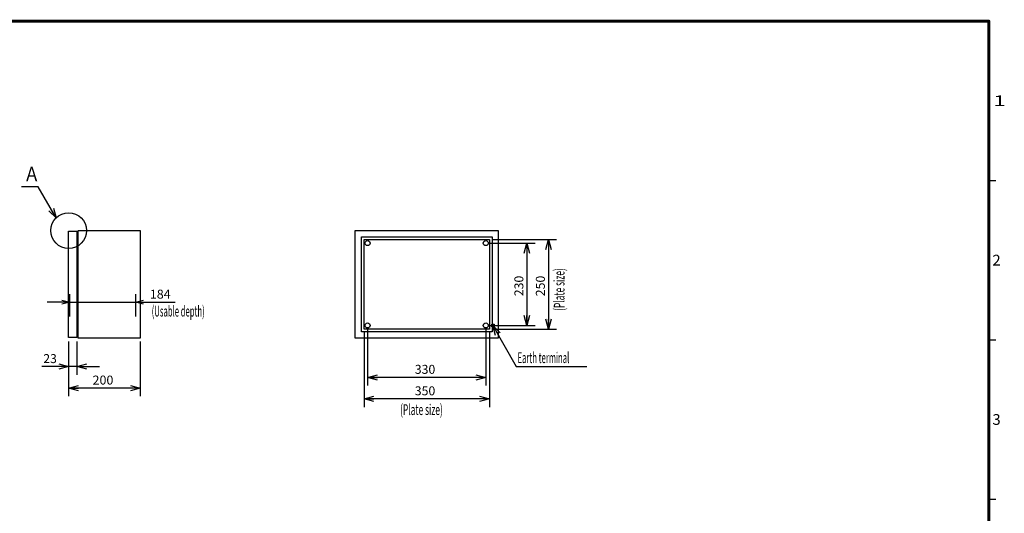
# Model space of a CAD drawing. Extents: x -217 to 196, y -148 to 134.
# Drawn here: x -79 to 196, y -4 to 134 of the extents above; entities that cross this region are included whole.
import ezdxf
from ezdxf.enums import TextEntityAlignment as Align

# ---------------------------------------------------------------- set-up
doc = ezdxf.new("R2010")
doc.units = 0
doc.linetypes.add('DASHED', pattern=[19.05, 12.7, -6.35])
doc.layers.get('0').update_dxf_attribs({"linetype": 'CONTINUOUS'})
for name, color, linetype in [('CLASS1', 7, 'CONTINUOUS'), ('GV', 7, 'CONTINUOUS'), ('TV', 7, 'CONTINUOUS')]:
    doc.layers.add(name, color=color, linetype=linetype)
doc.styles.add('MX_DIMTXSTY_4', font='txt.shx', dxfattribs={"width": 1.1, "bigfont": 'extfont.shx'})
doc.styles.add('MX_DIMTXSTY_5', font='txt.shx', dxfattribs={"width": 1.05, "bigfont": 'extfont.shx'})

# ---------------------------------------------------------------- blocks, each defined once
blk = doc.blocks.new('_OPEN30')
at = {"color": 0, "linetype": 'ByBlock'}
for p, q in [((-1, 0.267949), (0, 0)), ((0, 0), (-1, -0.267949)), ((0, 0), (-1, 0))]:
    blk.add_line(p, q, dxfattribs=at)

msp = doc.modelspace()

# ---------------------------------------------------------------- linework, layer by layer
at = {"layer": 'CLASS1', "color": 7, "linetype": 'CONTINUOUS'}
for p, q in [((192, 89), (194, 89)), ((192, 44.5), (194, 44.5)), ((192, 0), (194, 0))]:
    msp.add_line(p, q, dxfattribs=at)
at = {"layer": 'CLASS1', "color": 7, "linetype": 'CONTINUOUS', "const_width": 0.8}
for points in [[(192, 133.5), (-192, 133.5)], [(192, -133.5), (192, 133.5)]]:
    msp.add_lwpolyline(points, dxfattribs=at)
at = {"layer": 'CLASS1', "color": 7, "linetype": 'CONTINUOUS', "const_width": 0.4}
for points in [[(191.8, 133.5, -1), (192.2, 133.5, -1)], [(192, 133.3, 1), (192, 133.7, 1)]]:
    msp.add_lwpolyline(points, format="xyb", dxfattribs=at)
at = {"layer": 'GV', "color": 7, "linetype": 'CONTINUOUS'}
for p, q in [((-65, 45.15), (-65, 74.85)), ((-65, 74.85), (-62.7, 74.85)), ((-62.7, 74.85), (-62.7, 45.15)), ((-62.3, 45), (-62.3, 75)), ((-62.3, 75), (-45, 75)), ((-45, 75), (-45, 45)), ((-62.7, 73.36), (-62.3, 73.36)), ((-64.68, 51), (-64.68, 57.28)), ((-46.28, 51), (-46.28, 57.28)), ((-64.68, 55), (-71.03, 55)), ((-64.68, 55), (-46.28, 55)), ((-46.28, 55), (-35.25, 55)), ((-46.28, 55), (-39.93, 55)), ((-62.7, 45.15), (-65, 45.15)), ((-62.7, 46.64), (-62.3, 46.64)), ((-45, 45), (-62.3, 45)), ((-65, 44), (-65, 34.72)), ((-65, 44), (-65, 28.72)), ((-62.7, 44), (-62.7, 34.72)), ((-45, 44), (-45, 28.72)), ((-65, 37), (-72.5, 37)), ((-65, 37), (-71.35, 37)), ((-62.7, 37), (-65, 37)), ((-62.7, 37), (-56.35, 37)), ((-45, 31), (-65, 31))]:
    msp.add_line(p, q, dxfattribs=at)
msp.add_lwpolyline([(-68.535616, 78.535452), (-73.535612, 87.195708), (-78.135612, 87.195708)], dxfattribs=at)
msp.add_circle((-65, 75), 5, dxfattribs=at)
at = {"layer": 'TV', "color": 7, "linetype": 'CONTINUOUS'}
for p, q in [((15, 45), (15, 75)), ((15, 75), (55, 75)), ((55, 75), (55, 45)), ((16.75, 46.75), (16.75, 73.25)), ((16.75, 73.25), (53.25, 73.25)), ((17.5, 47.5), (17.5, 72.5)), ((17.5, 72.5), (52.5, 72.5)), ((52.5, 72.5), (52.5, 47.5)), ((53.25, 73.25), (53.25, 46.75)), ((53.5, 72.5), (71.28, 72.5)), ((69, 72.5), (69, 47.5)), ((52.5, 71.5), (65.28, 71.5)), ((63, 71.5), (63, 48.5)), ((52.5, 47.5), (17.5, 47.5)), ((18.5, 47.5), (18.5, 31.72)), ((51.5, 47.5), (51.5, 31.72)), ((52.5, 48.5), (65.28, 48.5)), ((53.5, 47.5), (71.28, 47.5)), ((55, 45), (15, 45)), ((53.25, 46.75), (16.75, 46.75)), ((17.5, 46.5), (17.5, 25.72)), ((52.5, 46.5), (52.5, 25.72)), ((51.5, 34), (18.5, 34)), ((52.5, 28), (17.5, 28))]:
    msp.add_line(p, q, dxfattribs=at)
at = {"layer": 'TV', "color": 7, "linetype": 'DASHED'}
for p, q in [((53.1575, 48.15), (53.1575, 48.85)), ((53.1575, 48.85), (53.8425, 48.85)), ((53.8425, 48.15), (53.1575, 48.15)), ((53.8425, 48.85), (53.8425, 48.15))]:
    msp.add_line(p, q, dxfattribs=at)
at = {"layer": 'TV', "color": 7, "linetype": 'CONTINUOUS'}
msp.add_lwpolyline([(53.5, 48.5), (60.000003, 37.000001), (79.700002, 37.000001)], dxfattribs=at)
for centre in [(18.5, 71.5), (51.5, 71.5), (18.5, 48.5), (51.5, 48.5)]:
    msp.add_circle(centre, 0.7, dxfattribs=at)
at = {"layer": 'TV', "color": 7, "linetype": 'DASHED'}
msp.add_circle((53.5, 48.5), 0.3, dxfattribs=at)

# ---------------------------------------------------------------- block references
at = {"layer": 'GV', "color": 7, "linetype": 'CONTINUOUS'}
for p, xscale, yscale, zscale, rotation in [((-68.535616, 78.535452), 2.77, 2.77, 2.77, 299.999975), ((-46.28, 55), 2.216, 2.216, 2.216, 180), ((-62.7, 37), 2.77, 2.77, 2.77, 180), ((-65, 31), 2.77, 2.77, 2.77, 180)]:
    msp.add_blockref('_OPEN30', p, dxfattribs=dict(at, xscale=xscale, yscale=yscale, zscale=zscale, rotation=rotation))
for p, xscale, yscale, zscale in [((-64.68, 55), 2.216, 2.216, 2.216), ((-65, 37), 2.77, 2.77, 2.77), ((-45, 31), 2.77, 2.77, 2.77)]:
    msp.add_blockref('_OPEN30', p, dxfattribs=dict(at, xscale=xscale, yscale=yscale, zscale=zscale))
at = {"layer": 'TV', "color": 7, "linetype": 'CONTINUOUS', "xscale": 2.77, "yscale": 2.77, "zscale": 2.77}
for p, rotation in [((69, 72.5), 90), ((63, 71.5), 90), ((63, 48.5), 270), ((69, 47.5), 270), ((53.5, 48.5), 119.475902), ((18.5, 34), 180), ((17.5, 28), 180)]:
    msp.add_blockref('_OPEN30', p, dxfattribs=dict(at, rotation=rotation))
for p in [(51.5, 34), (52.5, 28)]:
    msp.add_blockref('_OPEN30', p, dxfattribs=at)

# ---------------------------------------------------------------- texts
at = {"layer": 'CLASS1', "color": 7, "linetype": 'CONTINUOUS'}
for s, width, p in [('1', 1.530613, (193.265306, 111.25)), ('2', 1.020408, (193.010204, 66.75)), ('3', 1.020408, (193.010204, 22.25))]:
    msp.add_text(s, height=3, dxfattribs=dict(at, width=width)).set_placement(p, align=Align.MIDDLE_LEFT)
at = {"layer": 'GV', "color": 7, "linetype": 'CONTINUOUS'}
for s, height, width, p in [('Ａ', 4, 0.833333, (-77.580057, 90.795708)), ('(Usable depth)', 3, 0.525469, (-41.806702, 52.5))]:
    msp.add_text(s, height=height, dxfattribs=dict(at, width=width)).set_placement(p, align=Align.MIDDLE_LEFT)
at = {"layer": 'GV', "color": 7, "linetype": 'CONTINUOUS', "style": 'MX_DIMTXSTY_4', "width": 1.022727}
for s, p in [('184', (-42.323863, 57.25)), ('200', (-58.323864, 33.25))]:
    msp.add_text(s, height=2.5, dxfattribs=at).set_placement(p, align=Align.MIDDLE_LEFT)
at = {"layer": 'GV', "color": 7, "linetype": 'CONTINUOUS'}
msp.add_text('23', height=2.5, dxfattribs=at).set_placement((-72.083334, 39.25), align=Align.MIDDLE_LEFT)
at = {"layer": 'TV', "color": 7, "linetype": 'CONTINUOUS', "width": 0.573379}
msp.add_text('(Plate size)', height=3, rotation=90, dxfattribs=at).set_placement((72, 52.574744), align=Align.MIDDLE_LEFT)
at = {"layer": 'TV', "color": 7, "linetype": 'CONTINUOUS', "style": 'MX_DIMTXSTY_5', "width": 1.008403}
for s, p in [('230', (60.75, 56.670168)), ('250', (66.75, 56.670168))]:
    msp.add_text(s, height=2.5, rotation=90, dxfattribs=at).set_placement(p, align=Align.MIDDLE_LEFT)
at = {"layer": 'TV', "color": 7, "linetype": 'CONTINUOUS'}
for s, width, p in [('Earth terminal', 0.525469, (60.362737, 39.500001)), ('(Plate size)', 0.573379, (27.574744, 25))]:
    msp.add_text(s, height=3, dxfattribs=dict(at, width=width)).set_placement(p, align=Align.MIDDLE_LEFT)
at = {"layer": 'TV', "color": 7, "linetype": 'CONTINUOUS', "style": 'MX_DIMTXSTY_5', "width": 1.008403}
for s, p in [('330', (31.670168, 36.25)), ('350', (31.670168, 30.25))]:
    msp.add_text(s, height=2.5, dxfattribs=at).set_placement(p, align=Align.MIDDLE_LEFT)

doc.saveas('drawing.dxf')
